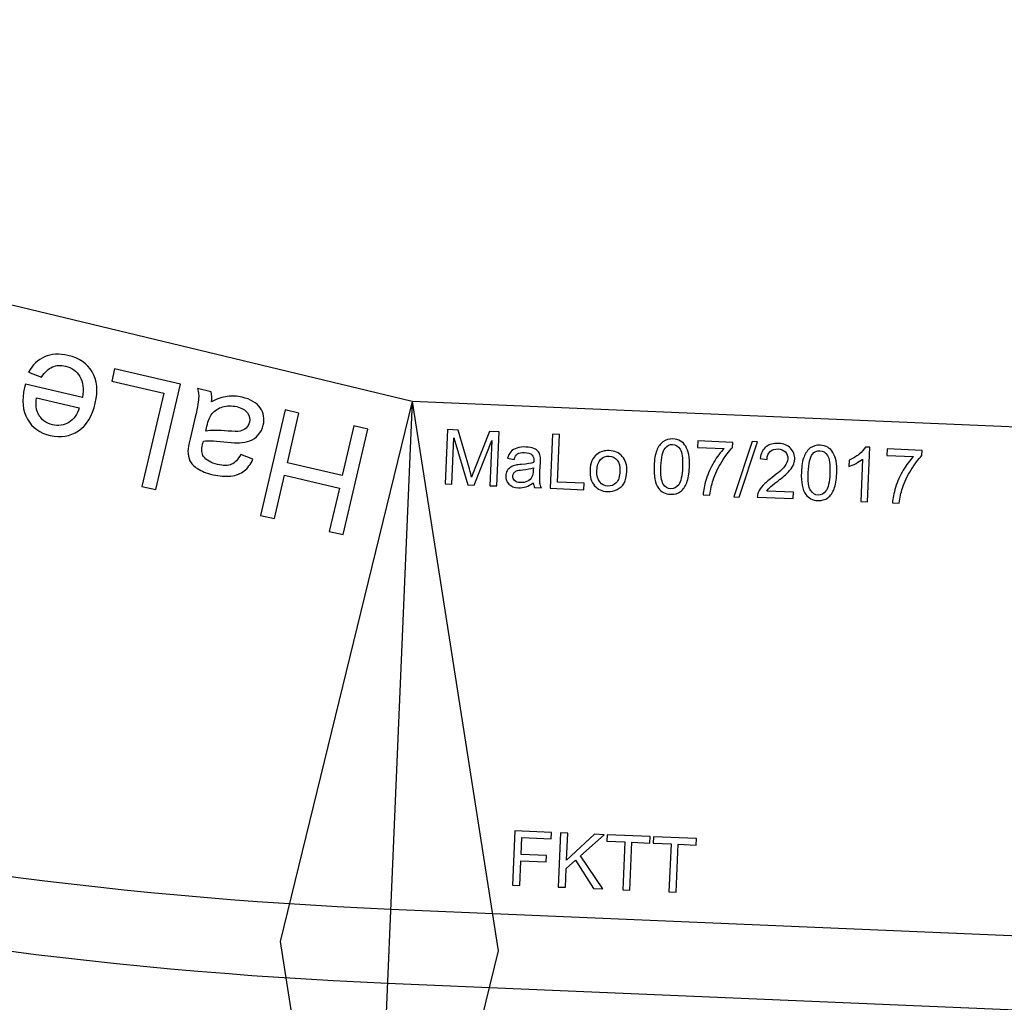
# Model space of a CAD drawing. Extents: x -0.82 to 0.87, y -1.62 to 1.63.
# Drawn here: x -0.11 to -0.06, y -1.27 to -1.23 of the extents above; entities that cross this region are included whole.
import ezdxf
from ezdxf.lldxf.tags import DXFTag

# ---------------------------------------------------------------- set-up
doc = ezdxf.new("R2010")
doc.units = 0
doc.header["$MEASUREMENT"] = 0
doc.layers.add('EBENE_1', color=7, linetype='CONTINUOUS')
tags = doc.linetypes.add('NEW_LINE17', pattern=[0.5, 0.2, -0.3]).pattern_tags.tags
tags[6:7] = [DXFTag(74, 4), DXFTag(75, 0), DXFTag(340, '0'), DXFTag(46, 1.0), DXFTag(50, 0.0), DXFTag(44, 0.0), DXFTag(45, 0.0)]
tags[4:5] = [DXFTag(74, 4), DXFTag(75, 0), DXFTag(340, '0'), DXFTag(46, 1.0), DXFTag(50, 0.0), DXFTag(44, 0.0), DXFTag(45, 0.0)]

msp = doc.modelspace()

# ---------------------------------------------------------------- linework, layer by layer
at = {"layer": 'EBENE_1', "color": 114}
msp.add_open_spline([(-0.736947, 1.572046), (-0.736947, 1.572046), (0.763053, 1.572046), (0.763053, 1.572046), (0.763053, 1.572046), (0.763053, 1.572046), (0.763053, -1.020368), (0.763053, -1.020368), (0.763053, -1.020368), (0.763053, -1.020368), (0.463053, -1.020368), (0.463053, -1.020368), (0.463053, -1.020368), (0.463053, -1.020368), (0.463053, -1.620368), (0.463053, -1.620368), (0.463053, -1.620368), (0.463053, -1.620368), (-0.736947, -1.620368), (-0.736947, -1.620368), (-0.736947, -1.620368), (-0.736947, -1.620368), (-0.736947, -1.020368), (-0.736947, -1.020368), (-0.736947, -1.020368), (-0.736947, -1.020368), (-0.736947, 1.572046), (-0.736947, 1.572046)], degree=3, knots=[0, 0, 0, 0, 0.125, 0.125, 0.125, 0.125, 0.25, 0.25, 0.25, 0.25, 0.375, 0.375, 0.375, 0.375, 0.5, 0.5, 0.5, 0.5, 0.625, 0.625, 0.625, 0.625, 0.75, 0.75, 0.75, 0.75, 1, 1, 1, 1], dxfattribs=at)
at = {"layer": 'EBENE_1', "color": 240, "linetype": 'NEW_LINE17'}
msp.add_open_spline([(-0.140688, -1.369086), (-0.140688, -1.369086), (-0.266928, -1.333031), (-0.266928, -1.333031), (-0.266928, -1.333031), (-0.266928, -1.333031), (-0.393928, -1.252598), (-0.393928, -1.252598), (-0.393928, -1.252598), (-0.393928, -1.252598), (-0.484584, -1.121649), (-0.484584, -1.121649), (-0.484584, -1.121649), (-0.484584, -1.121649), (-0.520928, -0.966848), (-0.520928, -0.966848), (-0.520928, -0.966848), (-0.520928, -0.966848), (-0.559028, -0.861015), (-0.559028, -0.861015), (-0.559028, -0.861015), (-0.559028, -0.861015), (-0.557365, -0.598938), (-0.557365, -0.598938), (-0.557365, -0.598938), (-0.557365, -0.598938), (-0.520928, -0.230248), (-0.520928, -0.230248), (-0.520928, -0.230248), (-0.520928, -0.230248), (-0.510018, 0.021823), (-0.510018, 0.021823), (-0.510018, 0.021823), (-0.510018, 0.021823), (-0.520933, 0.225088), (-0.520933, 0.225088), (-0.520933, 0.225088), (-0.520933, 0.225088), (-0.561145, 0.453435), (-0.561145, 0.453435), (-0.561145, 0.453435), (-0.561145, 0.453435), (-0.609828, 0.739185), (-0.609828, 0.739185), (-0.609828, 0.739185), (-0.609828, 0.739185), (-0.598688, 1.243038), (-0.598688, 1.243038), (-0.598688, 1.243038), (-0.598688, 1.243038), (-0.552678, 1.386885), (-0.552678, 1.386885), (-0.552678, 1.386885), (-0.552678, 1.386885), (-0.455311, 1.439802), (-0.455311, 1.439802), (-0.455311, 1.439802), (-0.455311, 1.439802), (-0.326195, 1.410168), (-0.326195, 1.410168), (-0.326195, 1.410168), (-0.326195, 1.410168), (-0.258462, 1.283168), (-0.258462, 1.283168), (-0.258462, 1.283168), (-0.258462, 1.283168), (-0.283861, 1.041869), (-0.283861, 1.041869), (-0.283861, 1.041869), (-0.283861, 1.041869), (-0.347361, 0.819619), (-0.347361, 0.819619), (-0.347361, 0.819619), (-0.347361, 0.819619), (-0.478595, 0.743418), (-0.478595, 0.743418), (-0.478595, 0.743418), (-0.478595, 0.743418), (-0.383345, 0.533868), (-0.383345, 0.533868), (-0.383345, 0.533868), (-0.383345, 0.533868), (-0.476466, -0.263869), (-0.476466, -0.263869), (-0.476466, -0.263869), (-0.476466, -0.263869), (-0.360082, -0.307436), (-0.360082, -0.307436), (-0.360082, -0.307436), (-0.360082, -0.307436), (-0.402395, -0.628181), (-0.402395, -0.628181), (-0.402395, -0.628181), (-0.402395, -0.628181), (-0.391811, -0.793281), (-0.391811, -0.793281), (-0.391811, -0.793281), (-0.391811, -0.793281), (-0.323957, -1.008476), (-0.323957, -1.008476), (-0.323957, -1.008476), (-0.323957, -1.008476), (-0.196585, -1.160631), (-0.196585, -1.160631), (-0.196585, -1.160631), (-0.196585, -1.160631), (-0.048911, -1.218731), (-0.048911, -1.218731), (-0.048911, -1.218731), (-0.048911, -1.218731), (0.103488, -1.195448), (0.103488, -1.195448), (0.103488, -1.195448), (0.103488, -1.195448), (0.266472, -1.062098), (0.266472, -1.062098), (0.266472, -1.062098), (0.266472, -1.062098), (0.481316, -0.816515), (0.481316, -0.816515)], degree=3, knots=[0, 0, 0, 0, 0.032258, 0.032258, 0.032258, 0.032258, 0.064516, 0.064516, 0.064516, 0.064516, 0.096774, 0.096774, 0.096774, 0.096774, 0.129032, 0.129032, 0.129032, 0.129032, 0.16129, 0.16129, 0.16129, 0.16129, 0.193548, 0.193548, 0.193548, 0.193548, 0.225806, 0.225806, 0.225806, 0.225806, 0.258065, 0.258065, 0.258065, 0.258065, 0.290323, 0.290323, 0.290323, 0.290323, 0.322581, 0.322581, 0.322581, 0.322581, 0.354839, 0.354839, 0.354839, 0.354839, 0.387097, 0.387097, 0.387097, 0.387097, 0.419355, 0.419355, 0.419355, 0.419355, 0.451613, 0.451613, 0.451613, 0.451613, 0.483871, 0.483871, 0.483871, 0.483871, 0.516129, 0.516129, 0.516129, 0.516129, 0.548387, 0.548387, 0.548387, 0.548387, 0.580645, 0.580645, 0.580645, 0.580645, 0.612903, 0.612903, 0.612903, 0.612903, 0.645161, 0.645161, 0.645161, 0.645161, 0.677419, 0.677419, 0.677419, 0.677419, 0.709677, 0.709677, 0.709677, 0.709677, 0.741935, 0.741935, 0.741935, 0.741935, 0.774194, 0.774194, 0.774194, 0.774194, 0.806452, 0.806452, 0.806452, 0.806452, 0.83871, 0.83871, 0.83871, 0.83871, 0.870968, 0.870968, 0.870968, 0.870968, 0.903226, 0.903226, 0.903226, 0.903226, 0.935484, 0.935484, 0.935484, 0.935484, 1, 1, 1, 1], dxfattribs=at)
at = {"layer": 'EBENE_1'}
for points in [[(-0.087681, -1.243423), (-0.087681, -1.243423), (-0.154575, -1.227341), (-0.154575, -1.227341)], [(-0.087681, -1.243423), (-0.087681, -1.243423), (-0.093738, -1.26818), (-0.093738, -1.26818)], [(-0.087681, -1.243422), (-0.087681, -1.243422), (-0.089803, -1.293377), (-0.089803, -1.293377)], [(-0.087681, -1.243423), (-0.087681, -1.243423), (-0.089803, -1.293378), (-0.089803, -1.293378)], [(0.01063, -1.247598), (0.01063, -1.247598), (-0.087681, -1.243422), (-0.087681, -1.243422)], [(-0.087681, -1.243422), (-0.087681, -1.243422), (-0.083747, -1.268612), (-0.083747, -1.268612)], [(-0.164276, -1.248525), (-0.140487, -1.259418), (-0.11481, -1.265591), (-0.08867, -1.266701)], [(-0.165691, -1.251617), (-0.141503, -1.262693), (-0.115394, -1.268969), (-0.088814, -1.270098)], [(-0.08867, -1.266701), (-0.08867, -1.266701), (0.009641, -1.270877), (0.009641, -1.270877)], [(-0.093738, -1.26818), (-0.093738, -1.26818), (-0.089803, -1.293378), (-0.089803, -1.293378)], [(-0.083747, -1.268612), (-0.083747, -1.268612), (-0.089803, -1.293377), (-0.089803, -1.293377)], [(-0.088814, -1.270098), (-0.088814, -1.270098), (0.009497, -1.274274), (0.009497, -1.274274)]]:
    msp.add_open_spline(points, degree=3, dxfattribs=at)
for points, knots in [([(-0.104672, -1.242307), (-0.104672, -1.242307), (-0.105269, -1.242087), (-0.105269, -1.242087), (-0.105269, -1.242087), (-0.105088, -1.241751), (-0.104843, -1.241515), (-0.104536, -1.241377), (-0.104536, -1.241377), (-0.104228, -1.24124), (-0.10387, -1.24122), (-0.103463, -1.241314), (-0.103463, -1.241314), (-0.102949, -1.241433), (-0.10258, -1.241687), (-0.102352, -1.242073), (-0.102352, -1.242073), (-0.102126, -1.242459), (-0.102079, -1.242936), (-0.102212, -1.243507), (-0.102212, -1.243507), (-0.102349, -1.244096), (-0.102609, -1.244518), (-0.102988, -1.244774), (-0.102988, -1.244774), (-0.103367, -1.245028), (-0.103799, -1.2451), (-0.104284, -1.244987), (-0.104284, -1.244987), (-0.104753, -1.244878), (-0.105098, -1.244629), (-0.105322, -1.24424), (-0.105322, -1.24424), (-0.105544, -1.243852), (-0.105588, -1.243369), (-0.105453, -1.24279), (-0.105453, -1.24279), (-0.105445, -1.242754), (-0.105432, -1.242702), (-0.105413, -1.242632), (-0.105413, -1.242632), (-0.105413, -1.242632), (-0.102797, -1.243241), (-0.102797, -1.243241), (-0.102797, -1.243241), (-0.10273, -1.242851), (-0.10277, -1.24253), (-0.102918, -1.24228), (-0.102918, -1.24228), (-0.103067, -1.242029), (-0.103287, -1.24187), (-0.103579, -1.241802), (-0.103579, -1.241802), (-0.103797, -1.241752), (-0.103998, -1.241765), (-0.104177, -1.241844), (-0.104177, -1.241844), (-0.104358, -1.241922), (-0.104524, -1.242076), (-0.104672, -1.242307)], [0, 0, 0, 0, 0.0625, 0.0625, 0.0625, 0.0625, 0.125, 0.125, 0.125, 0.125, 0.1875, 0.1875, 0.1875, 0.1875, 0.25, 0.25, 0.25, 0.25, 0.3125, 0.3125, 0.3125, 0.3125, 0.375, 0.375, 0.375, 0.375, 0.4375, 0.4375, 0.4375, 0.4375, 0.5, 0.5, 0.5, 0.5, 0.5625, 0.5625, 0.5625, 0.5625, 0.625, 0.625, 0.625, 0.625, 0.6875, 0.6875, 0.6875, 0.6875, 0.75, 0.75, 0.75, 0.75, 0.8125, 0.8125, 0.8125, 0.8125, 0.875, 0.875, 0.875, 0.875, 1, 1, 1, 1]), ([(-0.098303, -1.242628), (-0.098303, -1.242628), (-0.099431, -1.247469), (-0.099431, -1.247469), (-0.099431, -1.247469), (-0.099431, -1.247469), (-0.100071, -1.247319), (-0.100071, -1.247319), (-0.100071, -1.247319), (-0.100071, -1.247319), (-0.099077, -1.24305), (-0.099077, -1.24305), (-0.099077, -1.24305), (-0.099077, -1.24305), (-0.10146, -1.242494), (-0.10146, -1.242494), (-0.10146, -1.242494), (-0.10146, -1.242494), (-0.101327, -1.241923), (-0.101327, -1.241923), (-0.101327, -1.241923), (-0.101327, -1.241923), (-0.098303, -1.242628), (-0.098303, -1.242628)], [0, 0, 0, 0, 0.142857, 0.142857, 0.142857, 0.142857, 0.285714, 0.285714, 0.285714, 0.285714, 0.428571, 0.428571, 0.428571, 0.428571, 0.571429, 0.571429, 0.571429, 0.571429, 0.714286, 0.714286, 0.714286, 0.714286, 1, 1, 1, 1]), ([(-0.096888, -1.243442), (-0.096624, -1.243306), (-0.096381, -1.243224), (-0.096159, -1.243194), (-0.096159, -1.243194), (-0.095937, -1.243164), (-0.09571, -1.243176), (-0.095477, -1.243231), (-0.095477, -1.243231), (-0.095092, -1.24332), (-0.094818, -1.243484), (-0.094655, -1.24372), (-0.094655, -1.24372), (-0.094492, -1.243957), (-0.094443, -1.244221), (-0.094513, -1.244514), (-0.094513, -1.244514), (-0.094552, -1.244685), (-0.094628, -1.244833), (-0.094739, -1.244958), (-0.094739, -1.244958), (-0.094851, -1.245081), (-0.094979, -1.245171), (-0.095126, -1.245227), (-0.095126, -1.245227), (-0.095272, -1.245284), (-0.09543, -1.245315), (-0.095599, -1.245322), (-0.095599, -1.245322), (-0.095722, -1.245326), (-0.095905, -1.245315), (-0.096147, -1.245289), (-0.096147, -1.245289), (-0.096641, -1.245234), (-0.09701, -1.24522), (-0.097255, -1.245246), (-0.097255, -1.245246), (-0.097277, -1.245327), (-0.09729, -1.245378), (-0.097295, -1.2454), (-0.097295, -1.2454), (-0.097352, -1.245643), (-0.097335, -1.245827), (-0.097246, -1.245952), (-0.097246, -1.245952), (-0.097125, -1.246121), (-0.096915, -1.246241), (-0.096616, -1.24631), (-0.096616, -1.24631), (-0.096336, -1.246376), (-0.096118, -1.246376), (-0.095963, -1.246308), (-0.095963, -1.246308), (-0.095806, -1.246241), (-0.095667, -1.24609), (-0.095545, -1.245857), (-0.095545, -1.245857), (-0.095545, -1.245857), (-0.094983, -1.246072), (-0.094983, -1.246072), (-0.094983, -1.246072), (-0.095094, -1.246308), (-0.095228, -1.246488), (-0.095384, -1.246614), (-0.095384, -1.246614), (-0.095542, -1.246739), (-0.095743, -1.246816), (-0.095992, -1.246844), (-0.095992, -1.246844), (-0.096239, -1.246873), (-0.096515, -1.246853), (-0.096816, -1.246783), (-0.096816, -1.246783), (-0.097116, -1.246713), (-0.09735, -1.246621), (-0.097521, -1.246506), (-0.097521, -1.246506), (-0.097693, -1.246393), (-0.097809, -1.246273), (-0.097872, -1.246145), (-0.097872, -1.246145), (-0.097935, -1.246018), (-0.097965, -1.245869), (-0.097962, -1.245698), (-0.097962, -1.245698), (-0.097959, -1.245591), (-0.097926, -1.245407), (-0.097865, -1.245142), (-0.097865, -1.245142), (-0.097865, -1.245142), (-0.09768, -1.24435), (-0.09768, -1.24435), (-0.09768, -1.24435), (-0.097551, -1.243797), (-0.097482, -1.243445), (-0.097473, -1.243293), (-0.097473, -1.243293), (-0.097465, -1.24314), (-0.097483, -1.242989), (-0.097526, -1.242836), (-0.097526, -1.242836), (-0.097526, -1.242836), (-0.096905, -1.242981), (-0.096905, -1.242981), (-0.096905, -1.242981), (-0.096873, -1.243119), (-0.096866, -1.243273), (-0.096888, -1.243442)], [0, 0, 0, 0, 0.035714, 0.035714, 0.035714, 0.035714, 0.071429, 0.071429, 0.071429, 0.071429, 0.107143, 0.107143, 0.107143, 0.107143, 0.142857, 0.142857, 0.142857, 0.142857, 0.178571, 0.178571, 0.178571, 0.178571, 0.214286, 0.214286, 0.214286, 0.214286, 0.25, 0.25, 0.25, 0.25, 0.285714, 0.285714, 0.285714, 0.285714, 0.321429, 0.321429, 0.321429, 0.321429, 0.357143, 0.357143, 0.357143, 0.357143, 0.392857, 0.392857, 0.392857, 0.392857, 0.428571, 0.428571, 0.428571, 0.428571, 0.464286, 0.464286, 0.464286, 0.464286, 0.5, 0.5, 0.5, 0.5, 0.535714, 0.535714, 0.535714, 0.535714, 0.571429, 0.571429, 0.571429, 0.571429, 0.607143, 0.607143, 0.607143, 0.607143, 0.642857, 0.642857, 0.642857, 0.642857, 0.678571, 0.678571, 0.678571, 0.678571, 0.714286, 0.714286, 0.714286, 0.714286, 0.75, 0.75, 0.75, 0.75, 0.785714, 0.785714, 0.785714, 0.785714, 0.821429, 0.821429, 0.821429, 0.821429, 0.857143, 0.857143, 0.857143, 0.857143, 0.892857, 0.892857, 0.892857, 0.892857, 0.928571, 0.928571, 0.928571, 0.928571, 1, 1, 1, 1]), ([(-0.102945, -1.243723), (-0.102945, -1.243723), (-0.104903, -1.243266), (-0.104903, -1.243266), (-0.104903, -1.243266), (-0.104945, -1.243567), (-0.104921, -1.243805), (-0.104833, -1.243982), (-0.104833, -1.243982), (-0.104696, -1.244255), (-0.104479, -1.244427), (-0.104176, -1.244497), (-0.104176, -1.244497), (-0.103903, -1.244561), (-0.103652, -1.244523), (-0.103425, -1.244383), (-0.103425, -1.244383), (-0.103195, -1.244244), (-0.103035, -1.244023), (-0.102945, -1.243723)], [0, 0, 0, 0, 0.166667, 0.166667, 0.166667, 0.166667, 0.333333, 0.333333, 0.333333, 0.333333, 0.5, 0.5, 0.5, 0.5, 0.666667, 0.666667, 0.666667, 0.666667, 1, 1, 1, 1]), ([(-0.097147, -1.244781), (-0.09691, -1.244743), (-0.09657, -1.244744), (-0.096124, -1.244782), (-0.096124, -1.244782), (-0.095871, -1.244804), (-0.09569, -1.244805), (-0.095578, -1.244784), (-0.095578, -1.244784), (-0.095467, -1.244763), (-0.095373, -1.244717), (-0.095299, -1.244645), (-0.095299, -1.244645), (-0.095224, -1.244574), (-0.095174, -1.244485), (-0.09515, -1.244382), (-0.09515, -1.244382), (-0.095113, -1.244225), (-0.095143, -1.244078), (-0.095237, -1.243944), (-0.095237, -1.243944), (-0.095333, -1.243811), (-0.095496, -1.243717), (-0.095727, -1.243664), (-0.095727, -1.243664), (-0.095957, -1.24361), (-0.096172, -1.243612), (-0.096373, -1.243672), (-0.096373, -1.243672), (-0.096575, -1.24373), (-0.096737, -1.243837), (-0.096862, -1.24399), (-0.096862, -1.24399), (-0.096957, -1.24411), (-0.097035, -1.244301), (-0.097096, -1.244563), (-0.097096, -1.244563), (-0.097096, -1.244563), (-0.097147, -1.244781), (-0.097147, -1.244781)], [0, 0, 0, 0, 0.090909, 0.090909, 0.090909, 0.090909, 0.181818, 0.181818, 0.181818, 0.181818, 0.272727, 0.272727, 0.272727, 0.272727, 0.363636, 0.363636, 0.363636, 0.363636, 0.454545, 0.454545, 0.454545, 0.454545, 0.545455, 0.545455, 0.545455, 0.545455, 0.636364, 0.636364, 0.636364, 0.636364, 0.727273, 0.727273, 0.727273, 0.727273, 0.818182, 0.818182, 0.818182, 0.818182, 1, 1, 1, 1]), ([(-0.089718, -1.244692), (-0.089718, -1.244692), (-0.090846, -1.249533), (-0.090846, -1.249533), (-0.090846, -1.249533), (-0.090846, -1.249533), (-0.091486, -1.249383), (-0.091486, -1.249383), (-0.091486, -1.249383), (-0.091486, -1.249383), (-0.091023, -1.247395), (-0.091023, -1.247395), (-0.091023, -1.247395), (-0.091023, -1.247395), (-0.093539, -1.24681), (-0.093539, -1.24681), (-0.093539, -1.24681), (-0.093539, -1.24681), (-0.094003, -1.248798), (-0.094003, -1.248798), (-0.094003, -1.248798), (-0.094003, -1.248798), (-0.094643, -1.248648), (-0.094643, -1.248648), (-0.094643, -1.248648), (-0.094643, -1.248648), (-0.093515, -1.243807), (-0.093515, -1.243807), (-0.093515, -1.243807), (-0.093515, -1.243807), (-0.092875, -1.243957), (-0.092875, -1.243957), (-0.092875, -1.243957), (-0.092875, -1.243957), (-0.093406, -1.246238), (-0.093406, -1.246238), (-0.093406, -1.246238), (-0.093406, -1.246238), (-0.09089, -1.246825), (-0.09089, -1.246825), (-0.09089, -1.246825), (-0.09089, -1.246825), (-0.090358, -1.244542), (-0.090358, -1.244542), (-0.090358, -1.244542), (-0.090358, -1.244542), (-0.089718, -1.244692), (-0.089718, -1.244692)], [0, 0, 0, 0, 0.076923, 0.076923, 0.076923, 0.076923, 0.153846, 0.153846, 0.153846, 0.153846, 0.230769, 0.230769, 0.230769, 0.230769, 0.307692, 0.307692, 0.307692, 0.307692, 0.384615, 0.384615, 0.384615, 0.384615, 0.461538, 0.461538, 0.461538, 0.461538, 0.538462, 0.538462, 0.538462, 0.538462, 0.615385, 0.615385, 0.615385, 0.615385, 0.692308, 0.692308, 0.692308, 0.692308, 0.769231, 0.769231, 0.769231, 0.769231, 0.846154, 0.846154, 0.846154, 0.846154, 1, 1, 1, 1]), ([(-0.08308, -1.2656), (-0.08308, -1.2656), (-0.082975, -1.263117), (-0.082975, -1.263117), (-0.082975, -1.263117), (-0.082975, -1.263117), (-0.081299, -1.263188), (-0.081299, -1.263188), (-0.081299, -1.263188), (-0.081299, -1.263188), (-0.081311, -1.263481), (-0.081311, -1.263481), (-0.081311, -1.263481), (-0.081311, -1.263481), (-0.082658, -1.263424), (-0.082658, -1.263424), (-0.082658, -1.263424), (-0.082658, -1.263424), (-0.082691, -1.264193), (-0.082691, -1.264193), (-0.082691, -1.264193), (-0.082691, -1.264193), (-0.081526, -1.264242), (-0.081526, -1.264242), (-0.081526, -1.264242), (-0.081526, -1.264242), (-0.081538, -1.264535), (-0.081538, -1.264535), (-0.081538, -1.264535), (-0.081538, -1.264535), (-0.082703, -1.264486), (-0.082703, -1.264486), (-0.082703, -1.264486), (-0.082703, -1.264486), (-0.082751, -1.265614), (-0.082751, -1.265614), (-0.082751, -1.265614), (-0.082751, -1.265614), (-0.08308, -1.2656), (-0.08308, -1.2656)], [0, 0, 0, 0, 0.090909, 0.090909, 0.090909, 0.090909, 0.181818, 0.181818, 0.181818, 0.181818, 0.272727, 0.272727, 0.272727, 0.272727, 0.363636, 0.363636, 0.363636, 0.363636, 0.454545, 0.454545, 0.454545, 0.454545, 0.545455, 0.545455, 0.545455, 0.545455, 0.636364, 0.636364, 0.636364, 0.636364, 0.727273, 0.727273, 0.727273, 0.727273, 0.818182, 0.818182, 0.818182, 0.818182, 1, 1, 1, 1]), ([(-0.080992, -1.265688), (-0.080992, -1.265688), (-0.080886, -1.263205), (-0.080886, -1.263205), (-0.080886, -1.263205), (-0.080886, -1.263205), (-0.080557, -1.263219), (-0.080557, -1.263219), (-0.080557, -1.263219), (-0.080557, -1.263219), (-0.08061, -1.264451), (-0.08061, -1.264451), (-0.08061, -1.264451), (-0.08061, -1.264451), (-0.079324, -1.263272), (-0.079324, -1.263272), (-0.079324, -1.263272), (-0.079324, -1.263272), (-0.078879, -1.263291), (-0.078879, -1.263291), (-0.078879, -1.263291), (-0.078879, -1.263291), (-0.079963, -1.264252), (-0.079963, -1.264252), (-0.079963, -1.264252), (-0.079963, -1.264252), (-0.078939, -1.265776), (-0.078939, -1.265776), (-0.078939, -1.265776), (-0.078939, -1.265776), (-0.079372, -1.265757), (-0.079372, -1.265757), (-0.079372, -1.265757), (-0.079372, -1.265757), (-0.080203, -1.264463), (-0.080203, -1.264463), (-0.080203, -1.264463), (-0.080203, -1.264463), (-0.080626, -1.264842), (-0.080626, -1.264842), (-0.080626, -1.264842), (-0.080626, -1.264842), (-0.080663, -1.265702), (-0.080663, -1.265702), (-0.080663, -1.265702), (-0.080663, -1.265702), (-0.080992, -1.265688), (-0.080992, -1.265688)], [0, 0, 0, 0, 0.076923, 0.076923, 0.076923, 0.076923, 0.153846, 0.153846, 0.153846, 0.153846, 0.230769, 0.230769, 0.230769, 0.230769, 0.307692, 0.307692, 0.307692, 0.307692, 0.384615, 0.384615, 0.384615, 0.384615, 0.461538, 0.461538, 0.461538, 0.461538, 0.538462, 0.538462, 0.538462, 0.538462, 0.615385, 0.615385, 0.615385, 0.615385, 0.692308, 0.692308, 0.692308, 0.692308, 0.769231, 0.769231, 0.769231, 0.769231, 0.846154, 0.846154, 0.846154, 0.846154, 1, 1, 1, 1]), ([(-0.078032, -1.265814), (-0.078032, -1.265814), (-0.077939, -1.263624), (-0.077939, -1.263624), (-0.077939, -1.263624), (-0.077939, -1.263624), (-0.078757, -1.263589), (-0.078757, -1.263589), (-0.078757, -1.263589), (-0.078757, -1.263589), (-0.078745, -1.263296), (-0.078745, -1.263296), (-0.078745, -1.263296), (-0.078745, -1.263296), (-0.076776, -1.26338), (-0.076776, -1.26338), (-0.076776, -1.26338), (-0.076776, -1.26338), (-0.076789, -1.263673), (-0.076789, -1.263673), (-0.076789, -1.263673), (-0.076789, -1.263673), (-0.07761, -1.263638), (-0.07761, -1.263638), (-0.07761, -1.263638), (-0.07761, -1.263638), (-0.077703, -1.265828), (-0.077703, -1.265828), (-0.077703, -1.265828), (-0.077703, -1.265828), (-0.078032, -1.265814), (-0.078032, -1.265814)], [0, 0, 0, 0, 0.111111, 0.111111, 0.111111, 0.111111, 0.222222, 0.222222, 0.222222, 0.222222, 0.333333, 0.333333, 0.333333, 0.333333, 0.444444, 0.444444, 0.444444, 0.444444, 0.555556, 0.555556, 0.555556, 0.555556, 0.666667, 0.666667, 0.666667, 0.666667, 0.777778, 0.777778, 0.777778, 0.777778, 1, 1, 1, 1]), ([(-0.075913, -1.265904), (-0.075913, -1.265904), (-0.07582, -1.263714), (-0.07582, -1.263714), (-0.07582, -1.263714), (-0.07582, -1.263714), (-0.076638, -1.263679), (-0.076638, -1.263679), (-0.076638, -1.263679), (-0.076638, -1.263679), (-0.076626, -1.263386), (-0.076626, -1.263386), (-0.076626, -1.263386), (-0.076626, -1.263386), (-0.074658, -1.26347), (-0.074658, -1.26347), (-0.074658, -1.26347), (-0.074658, -1.26347), (-0.07467, -1.263763), (-0.07467, -1.263763), (-0.07467, -1.263763), (-0.07467, -1.263763), (-0.075492, -1.263728), (-0.075492, -1.263728), (-0.075492, -1.263728), (-0.075492, -1.263728), (-0.075584, -1.265918), (-0.075584, -1.265918), (-0.075584, -1.265918), (-0.075584, -1.265918), (-0.075913, -1.265904), (-0.075913, -1.265904)], [0, 0, 0, 0, 0.111111, 0.111111, 0.111111, 0.111111, 0.222222, 0.222222, 0.222222, 0.222222, 0.333333, 0.333333, 0.333333, 0.333333, 0.444444, 0.444444, 0.444444, 0.444444, 0.555556, 0.555556, 0.555556, 0.555556, 0.666667, 0.666667, 0.666667, 0.666667, 0.777778, 0.777778, 0.777778, 0.777778, 1, 1, 1, 1])]:
    msp.add_open_spline(points, degree=3, knots=knots, dxfattribs=at)
at = {"layer": 'EBENE_1', "color": 2}
for points, knots in [([(-0.086176, -1.2472), (-0.086176, -1.2472), (-0.086071, -1.244716), (-0.086071, -1.244716), (-0.086071, -1.244716), (-0.086071, -1.244716), (-0.085576, -1.244737), (-0.085576, -1.244737), (-0.085576, -1.244737), (-0.085576, -1.244737), (-0.085063, -1.24652), (-0.085063, -1.24652), (-0.085063, -1.24652), (-0.085016, -1.246686), (-0.084981, -1.246811), (-0.08496, -1.246893), (-0.08496, -1.246893), (-0.084928, -1.246804), (-0.084878, -1.246673), (-0.084811, -1.246501), (-0.084811, -1.246501), (-0.084811, -1.246501), (-0.084143, -1.244798), (-0.084143, -1.244798), (-0.084143, -1.244798), (-0.084143, -1.244798), (-0.083701, -1.244817), (-0.083701, -1.244817), (-0.083701, -1.244817), (-0.083701, -1.244817), (-0.083806, -1.2473), (-0.083806, -1.2473), (-0.083806, -1.2473), (-0.083806, -1.2473), (-0.084123, -1.247287), (-0.084123, -1.247287), (-0.084123, -1.247287), (-0.084123, -1.247287), (-0.084035, -1.245208), (-0.084035, -1.245208), (-0.084035, -1.245208), (-0.084035, -1.245208), (-0.084845, -1.247256), (-0.084845, -1.247256), (-0.084845, -1.247256), (-0.084845, -1.247256), (-0.085141, -1.247243), (-0.085141, -1.247243), (-0.085141, -1.247243), (-0.085141, -1.247243), (-0.08577, -1.245099), (-0.08577, -1.245099), (-0.08577, -1.245099), (-0.08577, -1.245099), (-0.08586, -1.247213), (-0.08586, -1.247213), (-0.08586, -1.247213), (-0.08586, -1.247213), (-0.086176, -1.2472), (-0.086176, -1.2472)], [0, 0, 0, 0, 0.0625, 0.0625, 0.0625, 0.0625, 0.125, 0.125, 0.125, 0.125, 0.1875, 0.1875, 0.1875, 0.1875, 0.25, 0.25, 0.25, 0.25, 0.3125, 0.3125, 0.3125, 0.3125, 0.375, 0.375, 0.375, 0.375, 0.4375, 0.4375, 0.4375, 0.4375, 0.5, 0.5, 0.5, 0.5, 0.5625, 0.5625, 0.5625, 0.5625, 0.625, 0.625, 0.625, 0.625, 0.6875, 0.6875, 0.6875, 0.6875, 0.75, 0.75, 0.75, 0.75, 0.8125, 0.8125, 0.8125, 0.8125, 0.875, 0.875, 0.875, 0.875, 1, 1, 1, 1]), ([(-0.081361, -1.247404), (-0.081361, -1.247404), (-0.081255, -1.244921), (-0.081255, -1.244921), (-0.081255, -1.244921), (-0.081255, -1.244921), (-0.080926, -1.244935), (-0.080926, -1.244935), (-0.080926, -1.244935), (-0.080926, -1.244935), (-0.081019, -1.247125), (-0.081019, -1.247125), (-0.081019, -1.247125), (-0.081019, -1.247125), (-0.079796, -1.247177), (-0.079796, -1.247177), (-0.079796, -1.247177), (-0.079796, -1.247177), (-0.079809, -1.24747), (-0.079809, -1.24747), (-0.079809, -1.24747), (-0.079809, -1.24747), (-0.081361, -1.247404), (-0.081361, -1.247404)], [0, 0, 0, 0, 0.142857, 0.142857, 0.142857, 0.142857, 0.285714, 0.285714, 0.285714, 0.285714, 0.428571, 0.428571, 0.428571, 0.428571, 0.571429, 0.571429, 0.571429, 0.571429, 0.714286, 0.714286, 0.714286, 0.714286, 1, 1, 1, 1]), ([(-0.076596, -1.24638), (-0.076583, -1.246086), (-0.076543, -1.245851), (-0.076475, -1.245675), (-0.076475, -1.245675), (-0.076407, -1.245498), (-0.076311, -1.245364), (-0.076188, -1.245272), (-0.076188, -1.245272), (-0.076065, -1.24518), (-0.075913, -1.245137), (-0.075733, -1.245145), (-0.075733, -1.245145), (-0.075599, -1.245151), (-0.075483, -1.245183), (-0.075385, -1.245241), (-0.075385, -1.245241), (-0.075287, -1.245298), (-0.075207, -1.245379), (-0.075146, -1.245483), (-0.075146, -1.245483), (-0.075085, -1.245587), (-0.075038, -1.245713), (-0.075008, -1.245859), (-0.075008, -1.245859), (-0.074976, -1.246006), (-0.074966, -1.246202), (-0.074977, -1.246448), (-0.074977, -1.246448), (-0.074989, -1.24674), (-0.075029, -1.246973), (-0.075096, -1.24715), (-0.075096, -1.24715), (-0.075164, -1.247327), (-0.075259, -1.247461), (-0.075383, -1.247554), (-0.075383, -1.247554), (-0.075506, -1.247646), (-0.075658, -1.247688), (-0.07584, -1.247681), (-0.07584, -1.247681), (-0.07608, -1.247671), (-0.076264, -1.247577), (-0.076393, -1.2474), (-0.076393, -1.2474), (-0.076548, -1.247186), (-0.076616, -1.246846), (-0.076596, -1.24638)], [0, 0, 0, 0, 0.076923, 0.076923, 0.076923, 0.076923, 0.153846, 0.153846, 0.153846, 0.153846, 0.230769, 0.230769, 0.230769, 0.230769, 0.307692, 0.307692, 0.307692, 0.307692, 0.384615, 0.384615, 0.384615, 0.384615, 0.461538, 0.461538, 0.461538, 0.461538, 0.538462, 0.538462, 0.538462, 0.538462, 0.615385, 0.615385, 0.615385, 0.615385, 0.692308, 0.692308, 0.692308, 0.692308, 0.769231, 0.769231, 0.769231, 0.769231, 0.846154, 0.846154, 0.846154, 0.846154, 1, 1, 1, 1]), ([(-0.074607, -1.245529), (-0.074607, -1.245529), (-0.074594, -1.245236), (-0.074594, -1.245236), (-0.074594, -1.245236), (-0.074594, -1.245236), (-0.072987, -1.245305), (-0.072987, -1.245305), (-0.072987, -1.245305), (-0.072987, -1.245305), (-0.072997, -1.245542), (-0.072997, -1.245542), (-0.072997, -1.245542), (-0.073162, -1.245703), (-0.073328, -1.24592), (-0.073496, -1.246192), (-0.073496, -1.246192), (-0.073662, -1.246464), (-0.073795, -1.246747), (-0.073892, -1.247037), (-0.073892, -1.247037), (-0.073962, -1.247243), (-0.07401, -1.247468), (-0.074038, -1.247715), (-0.074038, -1.247715), (-0.074038, -1.247715), (-0.074351, -1.247702), (-0.074351, -1.247702), (-0.074351, -1.247702), (-0.074339, -1.247507), (-0.074291, -1.247272), (-0.074206, -1.246998), (-0.074206, -1.246998), (-0.074121, -1.246725), (-0.074004, -1.246463), (-0.073856, -1.246212), (-0.073856, -1.246212), (-0.073707, -1.245961), (-0.073553, -1.24575), (-0.07339, -1.245581), (-0.07339, -1.245581), (-0.07339, -1.245581), (-0.074607, -1.245529), (-0.074607, -1.245529)], [0, 0, 0, 0, 0.083333, 0.083333, 0.083333, 0.083333, 0.166667, 0.166667, 0.166667, 0.166667, 0.25, 0.25, 0.25, 0.25, 0.333333, 0.333333, 0.333333, 0.333333, 0.416667, 0.416667, 0.416667, 0.416667, 0.5, 0.5, 0.5, 0.5, 0.583333, 0.583333, 0.583333, 0.583333, 0.666667, 0.666667, 0.666667, 0.666667, 0.75, 0.75, 0.75, 0.75, 0.833333, 0.833333, 0.833333, 0.833333, 1, 1, 1, 1]), ([(-0.072935, -1.247804), (-0.072935, -1.247804), (-0.072106, -1.245267), (-0.072106, -1.245267), (-0.072106, -1.245267), (-0.072106, -1.245267), (-0.071862, -1.245277), (-0.071862, -1.245277), (-0.071862, -1.245277), (-0.071862, -1.245277), (-0.072689, -1.247815), (-0.072689, -1.247815), (-0.072689, -1.247815), (-0.072689, -1.247815), (-0.072935, -1.247804), (-0.072935, -1.247804)], [0, 0, 0, 0, 0.2, 0.2, 0.2, 0.2, 0.4, 0.4, 0.4, 0.4, 0.6, 0.6, 0.6, 0.6, 1, 1, 1, 1]), ([(-0.082132, -1.247149), (-0.082249, -1.24724), (-0.082361, -1.247303), (-0.082466, -1.247339), (-0.082466, -1.247339), (-0.082573, -1.247373), (-0.082686, -1.247388), (-0.082806, -1.247383), (-0.082806, -1.247383), (-0.083003, -1.247375), (-0.083153, -1.24732), (-0.083255, -1.247219), (-0.083255, -1.247219), (-0.083357, -1.247118), (-0.083405, -1.246992), (-0.083398, -1.246843), (-0.083398, -1.246843), (-0.083394, -1.246754), (-0.083371, -1.246675), (-0.083328, -1.246603), (-0.083328, -1.246603), (-0.083285, -1.246532), (-0.08323, -1.246476), (-0.083163, -1.246435), (-0.083163, -1.246435), (-0.083096, -1.246394), (-0.083022, -1.246363), (-0.082939, -1.246344), (-0.082939, -1.246344), (-0.082879, -1.246331), (-0.082788, -1.246319), (-0.082667, -1.24631), (-0.082667, -1.24631), (-0.082419, -1.246291), (-0.082236, -1.246264), (-0.082118, -1.246228), (-0.082118, -1.246228), (-0.082115, -1.246186), (-0.082114, -1.24616), (-0.082113, -1.246149), (-0.082113, -1.246149), (-0.082108, -1.246025), (-0.082133, -1.245935), (-0.082189, -1.245883), (-0.082189, -1.245883), (-0.082263, -1.24581), (-0.082378, -1.245771), (-0.082531, -1.245764), (-0.082531, -1.245764), (-0.082674, -1.245758), (-0.082781, -1.245779), (-0.082852, -1.245826), (-0.082852, -1.245826), (-0.082923, -1.245873), (-0.082977, -1.24596), (-0.083015, -1.246087), (-0.083015, -1.246087), (-0.083015, -1.246087), (-0.083311, -1.246033), (-0.083311, -1.246033), (-0.083311, -1.246033), (-0.083279, -1.245907), (-0.08323, -1.245805), (-0.083165, -1.24573), (-0.083165, -1.24573), (-0.083099, -1.245654), (-0.083006, -1.245597), (-0.082887, -1.24556), (-0.082887, -1.24556), (-0.082768, -1.245523), (-0.082631, -1.245507), (-0.082476, -1.245514), (-0.082476, -1.245514), (-0.082323, -1.24552), (-0.082199, -1.245544), (-0.082105, -1.245584), (-0.082105, -1.245584), (-0.08201, -1.245624), (-0.081942, -1.245672), (-0.081898, -1.245729), (-0.081898, -1.245729), (-0.081855, -1.245786), (-0.081827, -1.245856), (-0.081812, -1.245941), (-0.081812, -1.245941), (-0.081805, -1.245993), (-0.081803, -1.246087), (-0.081809, -1.246223), (-0.081809, -1.246223), (-0.081809, -1.246223), (-0.081826, -1.246629), (-0.081826, -1.246629), (-0.081826, -1.246629), (-0.081838, -1.246913), (-0.08184, -1.247092), (-0.08183, -1.247167), (-0.08183, -1.247167), (-0.08182, -1.247243), (-0.081797, -1.247316), (-0.081762, -1.247387), (-0.081762, -1.247387), (-0.081762, -1.247387), (-0.082081, -1.247373), (-0.082081, -1.247373), (-0.082081, -1.247373), (-0.082109, -1.247309), (-0.082127, -1.247234), (-0.082132, -1.247149)], [0, 0, 0, 0, 0.035714, 0.035714, 0.035714, 0.035714, 0.071429, 0.071429, 0.071429, 0.071429, 0.107143, 0.107143, 0.107143, 0.107143, 0.142857, 0.142857, 0.142857, 0.142857, 0.178571, 0.178571, 0.178571, 0.178571, 0.214286, 0.214286, 0.214286, 0.214286, 0.25, 0.25, 0.25, 0.25, 0.285714, 0.285714, 0.285714, 0.285714, 0.321429, 0.321429, 0.321429, 0.321429, 0.357143, 0.357143, 0.357143, 0.357143, 0.392857, 0.392857, 0.392857, 0.392857, 0.428571, 0.428571, 0.428571, 0.428571, 0.464286, 0.464286, 0.464286, 0.464286, 0.5, 0.5, 0.5, 0.5, 0.535714, 0.535714, 0.535714, 0.535714, 0.571429, 0.571429, 0.571429, 0.571429, 0.607143, 0.607143, 0.607143, 0.607143, 0.642857, 0.642857, 0.642857, 0.642857, 0.678571, 0.678571, 0.678571, 0.678571, 0.714286, 0.714286, 0.714286, 0.714286, 0.75, 0.75, 0.75, 0.75, 0.785714, 0.785714, 0.785714, 0.785714, 0.821429, 0.821429, 0.821429, 0.821429, 0.857143, 0.857143, 0.857143, 0.857143, 0.892857, 0.892857, 0.892857, 0.892857, 0.928571, 0.928571, 0.928571, 0.928571, 1, 1, 1, 1]), ([(-0.079532, -1.24658), (-0.079518, -1.246247), (-0.079415, -1.246004), (-0.079222, -1.245852), (-0.079222, -1.245852), (-0.079062, -1.245726), (-0.078871, -1.245667), (-0.078648, -1.245676), (-0.078648, -1.245676), (-0.078401, -1.245687), (-0.078202, -1.245776), (-0.078052, -1.245945), (-0.078052, -1.245945), (-0.077902, -1.246114), (-0.077833, -1.246341), (-0.077845, -1.246627), (-0.077845, -1.246627), (-0.077855, -1.246858), (-0.077898, -1.247039), (-0.077973, -1.247169), (-0.077973, -1.247169), (-0.078048, -1.247299), (-0.078153, -1.247397), (-0.078289, -1.247465), (-0.078289, -1.247465), (-0.078425, -1.247533), (-0.078571, -1.247563), (-0.078728, -1.247556), (-0.078728, -1.247556), (-0.07898, -1.247546), (-0.07918, -1.247457), (-0.079328, -1.247288), (-0.079328, -1.247288), (-0.079477, -1.24712), (-0.079545, -1.246884), (-0.079532, -1.24658)], [0, 0, 0, 0, 0.1, 0.1, 0.1, 0.1, 0.2, 0.2, 0.2, 0.2, 0.3, 0.3, 0.3, 0.3, 0.4, 0.4, 0.4, 0.4, 0.5, 0.5, 0.5, 0.5, 0.6, 0.6, 0.6, 0.6, 0.7, 0.7, 0.7, 0.7, 0.8, 0.8, 0.8, 0.8, 1, 1, 1, 1]), ([(-0.076283, -1.246393), (-0.0763, -1.246801), (-0.076263, -1.247074), (-0.076174, -1.247213), (-0.076174, -1.247213), (-0.076084, -1.247352), (-0.07597, -1.247425), (-0.07583, -1.247431), (-0.07583, -1.247431), (-0.075689, -1.247437), (-0.075569, -1.247373), (-0.075468, -1.247242), (-0.075468, -1.247242), (-0.075367, -1.247111), (-0.075307, -1.246841), (-0.07529, -1.246435), (-0.07529, -1.246435), (-0.075273, -1.246026), (-0.075309, -1.245753), (-0.075399, -1.245614), (-0.075399, -1.245614), (-0.075488, -1.245476), (-0.075604, -1.245404), (-0.075746, -1.245397), (-0.075746, -1.245397), (-0.075887, -1.245391), (-0.076001, -1.245446), (-0.07609, -1.245561), (-0.07609, -1.245561), (-0.076201, -1.245708), (-0.076265, -1.245985), (-0.076283, -1.246393)], [0, 0, 0, 0, 0.111111, 0.111111, 0.111111, 0.111111, 0.222222, 0.222222, 0.222222, 0.222222, 0.333333, 0.333333, 0.333333, 0.333333, 0.444444, 0.444444, 0.444444, 0.444444, 0.555556, 0.555556, 0.555556, 0.555556, 0.666667, 0.666667, 0.666667, 0.666667, 0.777778, 0.777778, 0.777778, 0.777778, 1, 1, 1, 1]), ([(-0.07021, -1.247584), (-0.07021, -1.247584), (-0.070223, -1.247877), (-0.070223, -1.247877), (-0.070223, -1.247877), (-0.070223, -1.247877), (-0.071864, -1.247807), (-0.071864, -1.247807), (-0.071864, -1.247807), (-0.071863, -1.247734), (-0.071849, -1.247664), (-0.07182, -1.247597), (-0.07182, -1.247597), (-0.071773, -1.247487), (-0.071702, -1.24738), (-0.071605, -1.247275), (-0.071605, -1.247275), (-0.071508, -1.247171), (-0.07137, -1.247051), (-0.07119, -1.246916), (-0.07119, -1.246916), (-0.070911, -1.246706), (-0.070721, -1.246539), (-0.07062, -1.246413), (-0.07062, -1.246413), (-0.07052, -1.246289), (-0.070468, -1.246168), (-0.070463, -1.246053), (-0.070463, -1.246053), (-0.070458, -1.245932), (-0.070497, -1.245828), (-0.070579, -1.245742), (-0.070579, -1.245742), (-0.070662, -1.245655), (-0.070773, -1.245609), (-0.070912, -1.245603), (-0.070912, -1.245603), (-0.071059, -1.245597), (-0.071178, -1.245635), (-0.07127, -1.24572), (-0.07127, -1.24572), (-0.071362, -1.245804), (-0.071412, -1.245925), (-0.071419, -1.24608), (-0.071419, -1.24608), (-0.071419, -1.24608), (-0.071732, -1.246035), (-0.071732, -1.246035), (-0.071732, -1.246035), (-0.0717, -1.245802), (-0.071612, -1.245627), (-0.071467, -1.24551), (-0.071467, -1.24551), (-0.071321, -1.245394), (-0.07113, -1.24534), (-0.070894, -1.245351), (-0.070894, -1.245351), (-0.070656, -1.245361), (-0.070471, -1.245435), (-0.070337, -1.245573), (-0.070337, -1.245573), (-0.070204, -1.245711), (-0.070141, -1.245878), (-0.07015, -1.246073), (-0.07015, -1.246073), (-0.070154, -1.246173), (-0.070178, -1.246269), (-0.070223, -1.246364), (-0.070223, -1.246364), (-0.070268, -1.246458), (-0.07034, -1.246556), (-0.070439, -1.246658), (-0.070439, -1.246658), (-0.070537, -1.24676), (-0.0707, -1.2469), (-0.070927, -1.247075), (-0.070927, -1.247075), (-0.071116, -1.247221), (-0.071238, -1.24732), (-0.071292, -1.247373), (-0.071292, -1.247373), (-0.071347, -1.247425), (-0.071392, -1.247478), (-0.071429, -1.247532), (-0.071429, -1.247532), (-0.071429, -1.247532), (-0.07021, -1.247584), (-0.07021, -1.247584)], [0, 0, 0, 0, 0.043478, 0.043478, 0.043478, 0.043478, 0.086957, 0.086957, 0.086957, 0.086957, 0.130435, 0.130435, 0.130435, 0.130435, 0.173913, 0.173913, 0.173913, 0.173913, 0.217391, 0.217391, 0.217391, 0.217391, 0.26087, 0.26087, 0.26087, 0.26087, 0.304348, 0.304348, 0.304348, 0.304348, 0.347826, 0.347826, 0.347826, 0.347826, 0.391304, 0.391304, 0.391304, 0.391304, 0.434783, 0.434783, 0.434783, 0.434783, 0.478261, 0.478261, 0.478261, 0.478261, 0.521739, 0.521739, 0.521739, 0.521739, 0.565217, 0.565217, 0.565217, 0.565217, 0.608696, 0.608696, 0.608696, 0.608696, 0.652174, 0.652174, 0.652174, 0.652174, 0.695652, 0.695652, 0.695652, 0.695652, 0.73913, 0.73913, 0.73913, 0.73913, 0.782609, 0.782609, 0.782609, 0.782609, 0.826087, 0.826087, 0.826087, 0.826087, 0.869565, 0.869565, 0.869565, 0.869565, 0.913043, 0.913043, 0.913043, 0.913043, 1, 1, 1, 1]), ([(-0.069844, -1.246666), (-0.069832, -1.246373), (-0.069792, -1.246137), (-0.069723, -1.245961), (-0.069723, -1.245961), (-0.069655, -1.245785), (-0.069559, -1.24565), (-0.069436, -1.245558), (-0.069436, -1.245558), (-0.069313, -1.245466), (-0.069161, -1.245424), (-0.068981, -1.245432), (-0.068981, -1.245432), (-0.068847, -1.245437), (-0.068732, -1.24547), (-0.068633, -1.245528), (-0.068633, -1.245528), (-0.068535, -1.245585), (-0.068455, -1.245666), (-0.068394, -1.24577), (-0.068394, -1.24577), (-0.068333, -1.245874), (-0.068286, -1.245999), (-0.068256, -1.246146), (-0.068256, -1.246146), (-0.068224, -1.246293), (-0.068214, -1.246489), (-0.068225, -1.246735), (-0.068225, -1.246735), (-0.068237, -1.247027), (-0.068277, -1.24726), (-0.068344, -1.247437), (-0.068344, -1.247437), (-0.068412, -1.247613), (-0.068507, -1.247748), (-0.068631, -1.24784), (-0.068631, -1.24784), (-0.068754, -1.247933), (-0.068906, -1.247975), (-0.069088, -1.247968), (-0.069088, -1.247968), (-0.069328, -1.247957), (-0.069512, -1.247864), (-0.069641, -1.247686), (-0.069641, -1.247686), (-0.069796, -1.247473), (-0.069864, -1.247132), (-0.069844, -1.246666)], [0, 0, 0, 0, 0.076923, 0.076923, 0.076923, 0.076923, 0.153846, 0.153846, 0.153846, 0.153846, 0.230769, 0.230769, 0.230769, 0.230769, 0.307692, 0.307692, 0.307692, 0.307692, 0.384615, 0.384615, 0.384615, 0.384615, 0.461538, 0.461538, 0.461538, 0.461538, 0.538462, 0.538462, 0.538462, 0.538462, 0.615385, 0.615385, 0.615385, 0.615385, 0.692308, 0.692308, 0.692308, 0.692308, 0.769231, 0.769231, 0.769231, 0.769231, 0.846154, 0.846154, 0.846154, 0.846154, 1, 1, 1, 1]), ([(-0.069531, -1.24668), (-0.069548, -1.247087), (-0.069512, -1.247361), (-0.069422, -1.2475), (-0.069422, -1.2475), (-0.069332, -1.247639), (-0.069218, -1.247711), (-0.069078, -1.247717), (-0.069078, -1.247717), (-0.068937, -1.247723), (-0.068817, -1.24766), (-0.068716, -1.247529), (-0.068716, -1.247529), (-0.068615, -1.247397), (-0.068555, -1.247128), (-0.068538, -1.246722), (-0.068538, -1.246722), (-0.068521, -1.246313), (-0.068557, -1.246039), (-0.068647, -1.245901), (-0.068647, -1.245901), (-0.068736, -1.245762), (-0.068852, -1.24569), (-0.068994, -1.245684), (-0.068994, -1.245684), (-0.069135, -1.245678), (-0.069249, -1.245733), (-0.069338, -1.245848), (-0.069338, -1.245848), (-0.069449, -1.245994), (-0.069513, -1.246272), (-0.069531, -1.24668)], [0, 0, 0, 0, 0.111111, 0.111111, 0.111111, 0.111111, 0.222222, 0.222222, 0.222222, 0.222222, 0.333333, 0.333333, 0.333333, 0.333333, 0.444444, 0.444444, 0.444444, 0.444444, 0.555556, 0.555556, 0.555556, 0.555556, 0.666667, 0.666667, 0.666667, 0.666667, 0.777778, 0.777778, 0.777778, 0.777778, 1, 1, 1, 1]), ([(-0.066818, -1.248022), (-0.066818, -1.248022), (-0.067123, -1.248009), (-0.067123, -1.248009), (-0.067123, -1.248009), (-0.067123, -1.248009), (-0.067041, -1.246066), (-0.067041, -1.246066), (-0.067041, -1.246066), (-0.067117, -1.246133), (-0.067216, -1.246199), (-0.067338, -1.246264), (-0.067338, -1.246264), (-0.067461, -1.246329), (-0.06757, -1.246377), (-0.067666, -1.246407), (-0.067666, -1.246407), (-0.067666, -1.246407), (-0.067654, -1.246113), (-0.067654, -1.246113), (-0.067654, -1.246113), (-0.06748, -1.24604), (-0.067326, -1.245949), (-0.067194, -1.245841), (-0.067194, -1.245841), (-0.067062, -1.245732), (-0.066966, -1.245625), (-0.066908, -1.24552), (-0.066908, -1.24552), (-0.066908, -1.24552), (-0.066712, -1.245528), (-0.066712, -1.245528), (-0.066712, -1.245528), (-0.066712, -1.245528), (-0.066818, -1.248022), (-0.066818, -1.248022)], [0, 0, 0, 0, 0.1, 0.1, 0.1, 0.1, 0.2, 0.2, 0.2, 0.2, 0.3, 0.3, 0.3, 0.3, 0.4, 0.4, 0.4, 0.4, 0.5, 0.5, 0.5, 0.5, 0.6, 0.6, 0.6, 0.6, 0.7, 0.7, 0.7, 0.7, 0.8, 0.8, 0.8, 0.8, 1, 1, 1, 1]), ([(-0.065925, -1.245898), (-0.065925, -1.245898), (-0.065913, -1.245605), (-0.065913, -1.245605), (-0.065913, -1.245605), (-0.065913, -1.245605), (-0.064306, -1.245673), (-0.064306, -1.245673), (-0.064306, -1.245673), (-0.064306, -1.245673), (-0.064316, -1.24591), (-0.064316, -1.24591), (-0.064316, -1.24591), (-0.064481, -1.246072), (-0.064647, -1.246289), (-0.064814, -1.246561), (-0.064814, -1.246561), (-0.064981, -1.246833), (-0.065114, -1.247115), (-0.065211, -1.247406), (-0.065211, -1.247406), (-0.065281, -1.247612), (-0.065329, -1.247837), (-0.065356, -1.248084), (-0.065356, -1.248084), (-0.065356, -1.248084), (-0.06567, -1.248071), (-0.06567, -1.248071), (-0.06567, -1.248071), (-0.065658, -1.247875), (-0.06561, -1.247641), (-0.065524, -1.247367), (-0.065524, -1.247367), (-0.065439, -1.247094), (-0.065323, -1.246831), (-0.065175, -1.24658), (-0.065175, -1.24658), (-0.065026, -1.24633), (-0.064871, -1.246119), (-0.064709, -1.24595), (-0.064709, -1.24595), (-0.064709, -1.24595), (-0.065925, -1.245898), (-0.065925, -1.245898)], [0, 0, 0, 0, 0.083333, 0.083333, 0.083333, 0.083333, 0.166667, 0.166667, 0.166667, 0.166667, 0.25, 0.25, 0.25, 0.25, 0.333333, 0.333333, 0.333333, 0.333333, 0.416667, 0.416667, 0.416667, 0.416667, 0.5, 0.5, 0.5, 0.5, 0.583333, 0.583333, 0.583333, 0.583333, 0.666667, 0.666667, 0.666667, 0.666667, 0.75, 0.75, 0.75, 0.75, 0.833333, 0.833333, 0.833333, 0.833333, 1, 1, 1, 1]), ([(-0.079218, -1.246594), (-0.079228, -1.246824), (-0.079185, -1.246999), (-0.079089, -1.247118), (-0.079089, -1.247118), (-0.078994, -1.247237), (-0.07887, -1.2473), (-0.078718, -1.247306), (-0.078718, -1.247306), (-0.078566, -1.247313), (-0.078438, -1.24726), (-0.078332, -1.247149), (-0.078332, -1.247149), (-0.078227, -1.247038), (-0.07817, -1.246865), (-0.078159, -1.246629), (-0.078159, -1.246629), (-0.07815, -1.246406), (-0.078193, -1.246235), (-0.078289, -1.246117), (-0.078289, -1.246117), (-0.078386, -1.245998), (-0.078509, -1.245935), (-0.078659, -1.245929), (-0.078659, -1.245929), (-0.078811, -1.245922), (-0.07894, -1.245974), (-0.079046, -1.246084), (-0.079046, -1.246084), (-0.079151, -1.246193), (-0.079209, -1.246364), (-0.079218, -1.246594)], [0, 0, 0, 0, 0.111111, 0.111111, 0.111111, 0.111111, 0.222222, 0.222222, 0.222222, 0.222222, 0.333333, 0.333333, 0.333333, 0.333333, 0.444444, 0.444444, 0.444444, 0.444444, 0.555556, 0.555556, 0.555556, 0.555556, 0.666667, 0.666667, 0.666667, 0.666667, 0.777778, 0.777778, 0.777778, 0.777778, 1, 1, 1, 1]), ([(-0.082128, -1.246467), (-0.082241, -1.246508), (-0.082409, -1.246539), (-0.082631, -1.246561), (-0.082631, -1.246561), (-0.082757, -1.246574), (-0.082847, -1.24659), (-0.0829, -1.246611), (-0.0829, -1.246611), (-0.082952, -1.246631), (-0.082994, -1.246662), (-0.083024, -1.246705), (-0.083024, -1.246705), (-0.083054, -1.246747), (-0.083071, -1.246794), (-0.083073, -1.246848), (-0.083073, -1.246848), (-0.083076, -1.246929), (-0.083048, -1.246998), (-0.082989, -1.247055), (-0.082989, -1.247055), (-0.08293, -1.247111), (-0.082841, -1.247143), (-0.082722, -1.247148), (-0.082722, -1.247148), (-0.082605, -1.247153), (-0.082499, -1.247132), (-0.082406, -1.247084), (-0.082406, -1.247084), (-0.082312, -1.247036), (-0.082242, -1.246969), (-0.082195, -1.246881), (-0.082195, -1.246881), (-0.082159, -1.246814), (-0.082139, -1.246713), (-0.082133, -1.246579), (-0.082133, -1.246579), (-0.082133, -1.246579), (-0.082128, -1.246467), (-0.082128, -1.246467)], [0, 0, 0, 0, 0.090909, 0.090909, 0.090909, 0.090909, 0.181818, 0.181818, 0.181818, 0.181818, 0.272727, 0.272727, 0.272727, 0.272727, 0.363636, 0.363636, 0.363636, 0.363636, 0.454545, 0.454545, 0.454545, 0.454545, 0.545455, 0.545455, 0.545455, 0.545455, 0.636364, 0.636364, 0.636364, 0.636364, 0.727273, 0.727273, 0.727273, 0.727273, 0.818182, 0.818182, 0.818182, 0.818182, 1, 1, 1, 1])]:
    msp.add_open_spline(points, degree=3, knots=knots, dxfattribs=at)
msp.add_open_spline([(0.366845, -1.255061), (0.366845, -1.255061), (-0.146879, -1.303471), (-0.146879, -1.303471)], degree=3, dxfattribs=at)

doc.saveas('drawing.dxf')
